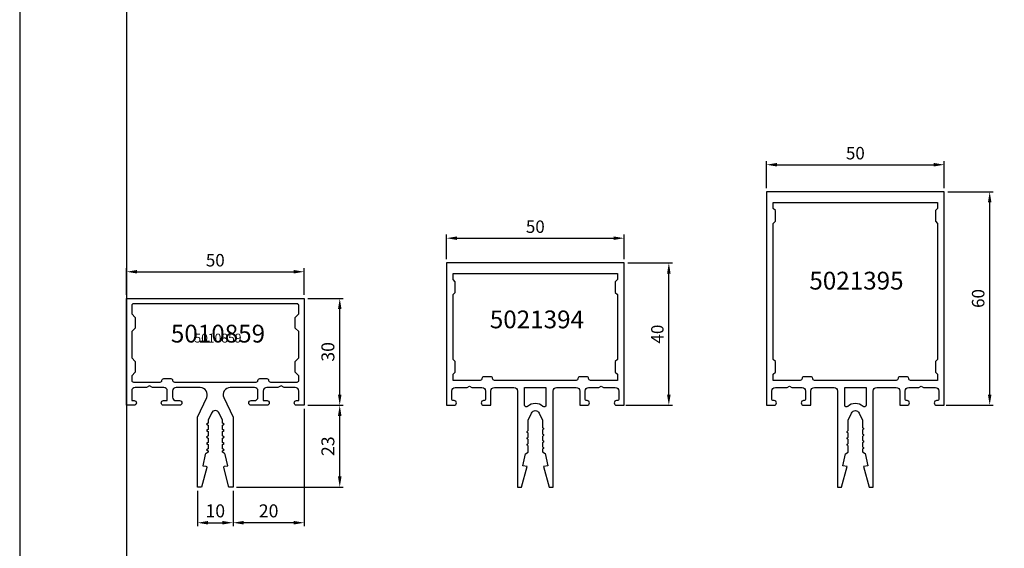
# Model space of a CAD drawing. Extents: x -2485 to 2385, y -5543 to 5892.
# Drawn here: x -2180 to -1903, y 2421 to 2570 of the extents above; entities that cross this region are included whole.
import ezdxf
from ezdxf.enums import TextEntityAlignment as Align

# ---------------------------------------------------------------- set-up
doc = ezdxf.new("R2010")
doc.units = 0
doc.header["$LTSCALE"] = 3
doc.header["$PDMODE"] = 34
doc.header["$PDSIZE"] = 3
doc.layers.get('0').update_dxf_attribs({"linetype": 'CONTINUOUS'})
doc.layers.get('DEFPOINTS').update_dxf_attribs({"linetype": 'CONTINUOUS'})
for name, color, linetype in [('a4pursom1', 7, 'CONTINUOUS'), ('MUOTOVIIVAT', 1, 'CONTINUOUS'), ('Profiilinumerot', 7, 'CONTINUOUS'), ('Profiilinumerot @ 1', 7, 'CONTINUOUS'), ('Profiilinumerot @ 2', 7, 'CONTINUOUS')]:
    doc.layers.add(name, color=color, linetype=linetype)
doc.layers.add('Ei tulosteta', color=7, linetype='CONTINUOUS', plot=False)
doc.styles.add('5', font='arial.ttf', dxfattribs={"height": 5})
doc.styles.add('Arial', font='arial.ttf')
doc.styles.add('Profiilinumerot', font='arial.ttf', dxfattribs={"height": 2.5})
doc.styles.get("Standard").update_dxf_attribs({"font": 'arial.ttf'})
doc.dimstyles.new('Kansio_1_1', dxfattribs={"dimtxt": 3.646, "dimasz": 3, "dimexe": 1, "dimexo": 1, "dimgap": 1, "dimtad": 1, "dimdec": 1, "dimtxsty": 'Standard', "dimcen": 0, "dimclrd": 2, "dimclre": 2, "dimclrt": 3, "dimadec": 0, "dimazin": 0, "dimtfac": 1, "dimtdec": 1, "dimtix": 1, "dimtmove": 0, "dimatfit": 0, "dimfxl": 1, "dimarcsym": 0})

# ---------------------------------------------------------------- blocks, each defined once
blk = doc.blocks.new('*D0')
at = {"color": 2, "lineweight": -2, "transparency": 16777216}
for p, q in [((-2098.5, 2491.2), (-2088.5, 2491.2)), ((-2089.5, 2464.2), (-2089.5, 2488.2)), ((-2098.5, 2461.2), (-2088.5, 2461.2))]:
    blk.add_line(p, q, dxfattribs=at)
at = {"color": 2, "transparency": 16777216}
for points in [[(-2090, 2488.2), (-2089, 2488.2), (-2089.5, 2491.2)], [(-2090, 2464.2), (-2089, 2464.2), (-2089.5, 2461.2)]]:
    blk.add_solid(points, dxfattribs=at)
at = {"layer": 'DEFPOINTS', "color": 0, "transparency": 16777216}
for p in [(-2099.5, 2491.2), (-2089.5, 2491.2), (-2099.5, 2461.2)]:
    blk.add_point(p, dxfattribs=at)
at = {"color": 3, "transparency": 16777216, "insert": (-2092.36, 2476.2), "char_height": 3.646, "attachment_point": 5, "rotation": 90}
blk.add_mtext('30', dxfattribs=at)
blk = doc.blocks.new('*D1')
at = {"color": 2, "lineweight": -2, "transparency": 16777216}
for p, q in [((-2099.5, 2460.2), (-2099.5, 2427.2)), ((-2119.5, 2437.2), (-2119.5, 2427.2)), ((-2102.5, 2428.2), (-2116.5, 2428.2))]:
    blk.add_line(p, q, dxfattribs=at)
at = {"color": 2, "transparency": 16777216}
for points in [[(-2116.5, 2428.7), (-2116.5, 2427.7), (-2119.5, 2428.2)], [(-2102.5, 2428.7), (-2102.5, 2427.7), (-2099.5, 2428.2)]]:
    blk.add_solid(points, dxfattribs=at)
at = {"layer": 'DEFPOINTS', "color": 0, "transparency": 16777216}
for p in [(-2099.5, 2461.2), (-2119.5, 2438.2), (-2119.5, 2428.2)]:
    blk.add_point(p, dxfattribs=at)
at = {"color": 3, "transparency": 16777216, "insert": (-2109.5, 2431.06), "char_height": 3.646, "attachment_point": 5}
blk.add_mtext('20', dxfattribs=at)
blk = doc.blocks.new('*D4')
at = {"color": 2, "lineweight": -2, "transparency": 16777216}
for p, q in [((-2098.5, 2461.2), (-2088.5, 2461.2)), ((-2089.5, 2441.2), (-2089.5, 2458.2)), ((-2118.5, 2438.2), (-2088.5, 2438.2))]:
    blk.add_line(p, q, dxfattribs=at)
at = {"color": 2, "transparency": 16777216}
for points in [[(-2090, 2458.2), (-2089, 2458.2), (-2089.5, 2461.2)], [(-2090, 2441.2), (-2089, 2441.2), (-2089.5, 2438.2)]]:
    blk.add_solid(points, dxfattribs=at)
at = {"layer": 'DEFPOINTS', "color": 0, "transparency": 16777216}
for p in [(-2099.5, 2461.2), (-2089.5, 2461.2), (-2119.5, 2438.2)]:
    blk.add_point(p, dxfattribs=at)
at = {"color": 3, "transparency": 16777216, "insert": (-2092.36, 2449.7), "char_height": 3.646, "attachment_point": 5, "rotation": 90}
blk.add_mtext('23', dxfattribs=at)
blk = doc.blocks.new('*D5')
at = {"color": 2, "lineweight": -2, "transparency": 16777216}
for p, q in [((-2129.5, 2437.2), (-2129.5, 2427.2)), ((-2119.5, 2437.2), (-2119.5, 2427.2)), ((-2126.5, 2428.2), (-2122.5, 2428.2))]:
    blk.add_line(p, q, dxfattribs=at)
at = {"color": 2, "transparency": 16777216}
for points in [[(-2126.5, 2428.7), (-2126.5, 2427.7), (-2129.5, 2428.2)], [(-2122.5, 2428.7), (-2122.5, 2427.7), (-2119.5, 2428.2)]]:
    blk.add_solid(points, dxfattribs=at)
at = {"layer": 'DEFPOINTS', "color": 0, "transparency": 16777216}
for p in [(-2129.5, 2438.2), (-2119.5, 2438.2), (-2119.5, 2428.2)]:
    blk.add_point(p, dxfattribs=at)
at = {"color": 3, "transparency": 16777216, "insert": (-2124.5, 2431.06), "char_height": 3.646, "attachment_point": 5}
blk.add_mtext('10', dxfattribs=at)
blk = doc.blocks.new('pohja')
at = {"layer": 'Ei tulosteta', "color": 250}
blk.add_lwpolyline([(30, 6), (390, 6), (390, 486), (30, 486)], close=True, dxfattribs=at)
at = {"layer": 'MUOTOVIIVAT', "linetype": 'Continuous'}
blk.add_lwpolyline([(0, 570), (0, -24), (420, -24), (420, 570)], close=True, dxfattribs=at)
at = {"color": 1, "style": 'Arial'}
blk.add_attdef('PVM', (172.17, 536.55), '', height=4, dxfattribs=at)
at = {"layer": 'MUOTOVIIVAT', "style": '5'}
blk.add_attdef('SIVU', (363.92, 543.72), '', height=10, dxfattribs=at)
blk = doc.blocks.new('*D382')
at = {"layer": 'a4pursom1', "color": 2, "lineweight": -2, "transparency": 16777216}
for p, q in [((-2008.5, 2501.2), (-1995.95, 2501.2)), ((-1996.95, 2464.2), (-1996.95, 2498.2)), ((-2009, 2461.2), (-1995.95, 2461.2))]:
    blk.add_line(p, q, dxfattribs=at)
at = {"layer": 'a4pursom1', "color": 2, "transparency": 16777216}
for points in [[(-1997.45, 2498.2), (-1996.45, 2498.2), (-1996.95, 2501.2)], [(-1997.45, 2464.2), (-1996.45, 2464.2), (-1996.95, 2461.2)]]:
    blk.add_solid(points, dxfattribs=at)
at = {"layer": 'DEFPOINTS', "color": 0, "transparency": 16777216}
for p in [(-2009.5, 2501.2), (-1996.95, 2501.2), (-2010, 2461.2)]:
    blk.add_point(p, dxfattribs=at)
at = {"layer": 'a4pursom1', "color": 3, "transparency": 16777216, "insert": (-1999.73, 2481.2), "char_height": 3.5, "attachment_point": 5, "rotation": 90}
blk.add_mtext('40', dxfattribs=at)
blk = doc.blocks.new('*D383')
at = {"layer": 'a4pursom1', "color": 2, "lineweight": -2, "transparency": 16777216}
for p, q in [((-1918.5, 2521.2), (-1905.72, 2521.2)), ((-1906.72, 2464.2), (-1906.72, 2518.2)), ((-1919, 2461.2), (-1905.72, 2461.2))]:
    blk.add_line(p, q, dxfattribs=at)
at = {"layer": 'a4pursom1', "color": 2, "transparency": 16777216}
for points in [[(-1907.22, 2518.2), (-1906.22, 2518.2), (-1906.72, 2521.2)], [(-1907.22, 2464.2), (-1906.22, 2464.2), (-1906.72, 2461.2)]]:
    blk.add_solid(points, dxfattribs=at)
at = {"layer": 'DEFPOINTS', "color": 0, "transparency": 16777216}
for p in [(-1919.5, 2521.2), (-1906.72, 2521.2), (-1920, 2461.2)]:
    blk.add_point(p, dxfattribs=at)
at = {"layer": 'a4pursom1', "color": 3, "transparency": 16777216, "insert": (-1909.51, 2491.2), "char_height": 3.5, "attachment_point": 5, "rotation": 90}
blk.add_mtext('60', dxfattribs=at)
blk = doc.blocks.new('*D420')
at = {"layer": 'a4pursom1', "color": 2, "lineweight": -2, "transparency": 16777216}
for p, q in [((-2149.5, 2492.2), (-2149.5, 2499.71)), ((-2146.5, 2498.71), (-2102.5, 2498.71)), ((-2099.5, 2492.2), (-2099.5, 2499.71))]:
    blk.add_line(p, q, dxfattribs=at)
at = {"layer": 'a4pursom1', "color": 2, "transparency": 16777216}
for points in [[(-2146.5, 2499.21), (-2146.5, 2498.21), (-2149.5, 2498.71)], [(-2102.5, 2499.21), (-2102.5, 2498.21), (-2099.5, 2498.71)]]:
    blk.add_solid(points, dxfattribs=at)
at = {"layer": 'DEFPOINTS', "color": 0, "transparency": 16777216}
for p in [(-2099.5, 2498.71), (-2149.5, 2491.2), (-2099.5, 2491.2)]:
    blk.add_point(p, dxfattribs=at)
at = {"layer": 'a4pursom1', "color": 3, "transparency": 16777216, "insert": (-2124.5, 2501.49), "char_height": 3.5, "attachment_point": 5}
blk.add_mtext('50', dxfattribs=at)
blk = doc.blocks.new('*D421')
at = {"layer": 'a4pursom1', "color": 2, "lineweight": -2, "transparency": 16777216}
for p, q in [((-2059.5, 2502.2), (-2059.5, 2509.14)), ((-2009.5, 2502.2), (-2009.5, 2509.14)), ((-2056.5, 2508.14), (-2012.5, 2508.14))]:
    blk.add_line(p, q, dxfattribs=at)
at = {"layer": 'a4pursom1', "color": 2, "transparency": 16777216}
for points in [[(-2056.5, 2508.64), (-2056.5, 2507.64), (-2059.5, 2508.14)], [(-2012.5, 2508.64), (-2012.5, 2507.64), (-2009.5, 2508.14)]]:
    blk.add_solid(points, dxfattribs=at)
at = {"layer": 'DEFPOINTS', "color": 0, "transparency": 16777216}
for p in [(-2009.5, 2508.14), (-2059.5, 2501.2), (-2009.5, 2501.2)]:
    blk.add_point(p, dxfattribs=at)
at = {"layer": 'a4pursom1', "color": 3, "transparency": 16777216, "insert": (-2034.5, 2510.92), "char_height": 3.5, "attachment_point": 5}
blk.add_mtext('50', dxfattribs=at)
blk = doc.blocks.new('*D422')
at = {"layer": 'a4pursom1', "color": 2, "lineweight": -2, "transparency": 16777216}
for p, q in [((-1969.5, 2522.2), (-1969.5, 2529.78)), ((-1966.5, 2528.78), (-1922.5, 2528.78)), ((-1919.5, 2522.2), (-1919.5, 2529.78))]:
    blk.add_line(p, q, dxfattribs=at)
at = {"layer": 'a4pursom1', "color": 2, "transparency": 16777216}
for points in [[(-1966.5, 2529.28), (-1966.5, 2528.28), (-1969.5, 2528.78)], [(-1922.5, 2529.28), (-1922.5, 2528.28), (-1919.5, 2528.78)]]:
    blk.add_solid(points, dxfattribs=at)
at = {"layer": 'DEFPOINTS', "color": 0, "transparency": 16777216}
for p in [(-1919.5, 2528.78), (-1969.5, 2521.2), (-1919.5, 2521.2)]:
    blk.add_point(p, dxfattribs=at)
at = {"layer": 'a4pursom1', "color": 3, "transparency": 16777216, "insert": (-1944.5, 2531.57), "char_height": 3.5, "attachment_point": 5}
blk.add_mtext('50', dxfattribs=at)
blk = doc.blocks.new('5010859')
at = {"layer": 'a4pursom1'}
for points in [[(21.5, -17), (22.38, -17.15, -0.440011), (22.62, -17.53), (21.15, -23), (20, -23), (20, -3.39), (22.58, 2.16, 0.548619), (20.77, 5), (14, 5, 0.414214), (13, 4), (13, 2.3, 0.414214), (14, 1.3), (14.95, 1.3, -0.414214), (15.6, 0.65), (15.6, 0.65, -0.414214), (14.95, 0), (10.44, 0, -0.414214), (9.8, 0.64), (9.8, 0.66, -0.414214), (10.44, 1.3), (11.5, 1.3), (11.5, 4, 0.414214), (10.5, 5), (7.37, 5), (6.5, 5.5), (5.63, 5), (2.5, 5, 0.414214), (1.5, 4), (1.5, 1.3), (2.16, 1.3, -0.414214), (2.8, 0.66), (2.8, 0.64, -0.414214), (2.16, 0), (0, 0), (0, 30), (25, 30), (50, 30), (50, 0), (47.84, 0, -0.414214), (47.2, 0.64), (47.2, 0.66, -0.414214), (47.84, 1.3), (48.5, 1.3), (48.5, 4, 0.414214), (47.5, 5), (44.36, 5), (43.5, 5.5), (42.63, 5), (39.5, 5, 0.414214), (38.5, 4), (38.5, 1.3), (39.56, 1.3, -0.414214), (40.2, 0.66), (40.2, 0.64, -0.414214), (39.56, 0), (35.05, 0, -0.414214), (34.4, 0.65), (34.4, 0.65, -0.414214), (35.05, 1.3), (36, 1.3, 0.414214), (37, 2.3), (37, 4, 0.414214), (36, 5), (29.22, 5, 0.548619), (27.41, 2.16), (30, -3.39), (30, -23), (28.85, -23), (27.38, -17.52, -0.440011), (27.62, -17.15), (28.5, -17), (27.8, -13.86, 0.210146), (27.56, -13.53), (27, -13.21), (27, -12.81), (27.5, -12.52), (27, -12.23), (27, -11.01), (27.5, -10.72), (27, -10.43), (27, -9.21), (27.5, -8.92), (27, -8.63), (27, -7.41), (27.5, -7.12), (27, -6.83), (27, -5.61), (27.5, -5.32), (27.01, -5.03), (27.01, -4.16), (26.09, -2.18, 0.291473), (25, -1.49, 0.291473), (23.91, -2.18), (22.99, -4.16), (22.99, -5.03), (22.5, -5.32), (23, -5.61), (23, -6.83), (22.5, -7.12), (23, -7.41), (23, -8.63), (22.5, -8.92), (23, -9.21), (23, -10.43), (22.5, -10.72), (23, -11.01), (23, -12.23), (22.5, -12.52), (23, -12.81), (23, -13.21), (22.44, -13.53, 0.210146), (22.2, -13.86)], [(1.5, 13.3), (2.5, 12.3), (2.5, 9.3), (1.5, 8.3), (1.5, 7, 0.414214), (2, 6.5), (9.5, 6.5, 0.414214), (10, 7), (10, 7.01, -0.414214), (10.49, 7.5), (12, 7.5), (12.5, 7.5, -0.414214), (13, 7), (13, 6.99, 0.414214), (13.49, 6.5), (25, 6.5), (36.51, 6.5, 0.414214), (37, 6.99), (37, 7, -0.414214), (37.5, 7.5), (38, 7.5), (39.51, 7.5, -0.414214), (40, 7.01), (40, 7, 0.414214), (40.5, 6.5), (48, 6.5, 0.414214), (48.5, 7), (48.5, 8.3), (47.5, 9.3), (47.5, 12.3), (48.5, 13.3), (48.5, 20.7), (47.5, 21.7), (47.5, 24.7), (48.5, 25.7), (48.5, 28, 0.414214), (48, 28.5), (25, 28.5), (2, 28.5, 0.414214), (1.5, 28), (1.5, 25.7), (2.5, 24.7), (2.5, 21.7), (1.5, 20.7)]]:
    blk.add_lwpolyline(points, format="xyb", close=True, dxfattribs=at)
at = {"layer": 'Profiilinumerot', "style": 'Profiilinumerot', "flags": 8}
blk.add_attdef('PROFIILINUMERO', text='', height=2.5, dxfattribs=at).set_placement((25.76, 17.63), align=Align.CENTER)
blk = doc.blocks.new('*U1517')
at = {"layer": 'a4pursom1'}
ref = blk.add_blockref('5010859', (-2149.5, 2461.2), dxfattribs=at)
ref.add_attrib('PROFIILINUMERO', '5010859', dxfattribs={"layer": 'Profiilinumerot @ 2', "height": 5, "style": 'Profiilinumerot'}).set_placement((-2123.74, 2478.82), align=Align.CENTER)
ref = blk.add_blockref('5010859', (-2149.5, 2461.2), dxfattribs=at)
ref.add_attrib('PROFIILINUMERO', '5010859', dxfattribs={"layer": 'Profiilinumerot @ 1', "height": 2.5, "style": 'Profiilinumerot'}).set_placement((-2123.74, 2478.82), align=Align.CENTER)
blk = doc.blocks.new('5021394')
at = {"layer": 'a4pursom1'}
for points in [[(2.8, 0.64), (2.8, 0.66, 0.414214), (2.16, 1.3), (2, 1.3, -0.414214), (1.5, 1.8), (1.5, 4, -0.414214), (2.5, 5), (5.85, 5), (6.5, 5.38), (7.15, 5), (10, 5, -0.414214), (11, 4), (11, 1.8, -0.414214), (10.5, 1.3), (10.44, 1.3, 0.414214), (9.8, 0.66), (9.8, 0.64, 0.414214), (10.44, 0), (12.5, 0), (12.5, 4, -0.414214), (13.5, 5), (19, 5, -0.414214), (20, 4), (20, -23), (21.15, -23), (22.7, -17.21), (21.5, -17), (22.25, -13.65), (23, -13.21), (23, -11.61, 0.267949), (22.85, -11.35, -0.57735), (22.85, -10.83, 0.267949), (23, -10.57), (23, -9.81, 0.267949), (22.85, -9.55, -0.57735), (22.85, -9.03, 0.267949), (23, -8.77), (23, -8.01, 0.267949), (22.85, -7.75, -0.57735), (22.85, -7.23, 0.267949), (23, -6.97), (23, -4.15), (23.91, -2.19, -0.63707), (26.09, -2.19), (27, -4.15), (27, -6.07, 0.267949), (27.15, -6.33, -0.57735), (27.15, -6.85, 0.267949), (27, -7.11), (27, -7.87, 0.267949), (27.15, -8.13, -0.57735), (27.15, -8.65, 0.267949), (27, -8.91), (27, -9.67, 0.267949), (27.15, -9.93, -0.57735), (27.15, -10.45, 0.267949), (27, -10.71), (27, -11.47, 0.267949), (27.15, -11.73, -0.57735), (27.15, -12.25, 0.267949), (27, -12.51), (27, -13.13), (27.73, -13.56), (28.5, -17), (27.3, -17.21), (28.85, -23), (30, -23), (30, 4, -0.414214), (31, 5), (36.5, 5, -0.414214), (37.5, 4), (37.5, 0), (39.56, 0, 0.414214), (40.2, 0.64), (40.2, 0.66, 0.414214), (39.56, 1.3), (39.5, 1.3, -0.414214), (39, 1.8), (39, 4, -0.414214), (40, 5), (42.85, 5), (43.5, 5.38), (44.15, 5), (47.5, 5, -0.414214), (48.5, 4), (48.5, 1.8, -0.414214), (48, 1.3), (47.84, 1.3, 0.414214), (47.2, 0.66), (47.2, 0.64, 0.414214), (47.84, 0), (50, 0), (50, 40), (0, 40), (0, 0), (2.16, 0, 0.414214)], [(12.5, 8), (10.49, 8, 0.414214), (10, 7.51), (10, 7.5, -0.414214), (9.5, 7), (1.9, 7), (1.9, 8.7), (2.5, 9.3), (2.5, 12.3), (1.9, 12.9), (1.9, 31.1), (2.5, 31.7), (2.5, 34.7), (1.9, 35.3), (1.9, 37), (25, 37), (48.1, 37), (48.1, 35.3), (47.5, 34.7), (47.5, 31.7), (48.1, 31.1), (48.1, 12.9), (47.5, 12.3), (47.5, 9.3), (48.1, 8.7), (48.1, 7), (40.5, 7, -0.414214), (40, 7.5), (40, 7.51, 0.414214), (39.51, 8), (37.5, 8, 0.414214), (37, 7.5, -0.414214), (36.5, 7), (13.5, 7, -0.414214), (13, 7.5), (13, 7.5, 0.414214)], [(28, 0.03, -0.652811), (27.16, -0.34, 0.388946), (22.84, -0.34, -0.652299), (22, 0.03), (22, 5), (28, 5)]]:
    blk.add_lwpolyline(points, format="xyb", close=True, dxfattribs=at)
at = {"layer": 'Profiilinumerot', "style": 'Profiilinumerot', "flags": 8}
blk.add_attdef('PROFIILINUMERO', text='', height=2.5, dxfattribs=at).set_placement((23, 21.62), align=Align.CENTER)
blk = doc.blocks.new('*U2065')
at = {"layer": 'a4pursom1'}
ref = blk.add_blockref('5021394', (-2059.5, 2461.2), dxfattribs=at)
ref.add_attrib('PROFIILINUMERO', '5021394', dxfattribs={"layer": 'Profiilinumerot @ 2', "height": 5, "style": 'Profiilinumerot'}).set_placement((-2034.05, 2482.82), align=Align.CENTER)
blk = doc.blocks.new('5021395')
at = {"layer": 'a4pursom1'}
for points in [[(2.16, 0, 0.414214), (2.8, 0.64), (2.8, 0.66, 0.414214), (2.16, 1.3), (2, 1.3, -0.414214), (1.5, 1.8), (1.5, 4, -0.414214), (2.5, 5), (5.85, 5), (6.5, 5.38), (7.15, 5), (10, 5, -0.414214), (11, 4), (11, 1.8, -0.414214), (10.5, 1.3), (10.44, 1.3, 0.414214), (9.8, 0.66), (9.8, 0.64, 0.414214), (10.44, 0), (12.5, 0), (12.5, 4, -0.414214), (13.5, 5), (19, 5, -0.414214), (20, 4), (20, -23), (21.15, -23), (22.7, -17.21), (21.5, -17), (22.25, -13.65), (23, -13.21), (23, -11.61, 0.267949), (22.85, -11.35, -0.57735), (22.85, -10.83, 0.267949), (23, -10.57), (23, -9.81, 0.267949), (22.85, -9.55, -0.57735), (22.85, -9.03, 0.267949), (23, -8.77), (23, -8.01, 0.267949), (22.85, -7.75, -0.57735), (22.85, -7.23, 0.267949), (23, -6.97), (23, -4.15), (23.91, -2.19, -0.63707), (26.09, -2.19), (27, -4.15), (27, -6.07, 0.267949), (27.15, -6.33, -0.57735), (27.15, -6.85, 0.267949), (27, -7.11), (27, -7.87, 0.267949), (27.15, -8.13, -0.57735), (27.15, -8.65, 0.267949), (27, -8.91), (27, -9.67, 0.267949), (27.15, -9.93, -0.57735), (27.15, -10.45, 0.267949), (27, -10.71), (27, -11.47, 0.267949), (27.15, -11.73, -0.57735), (27.15, -12.25, 0.267949), (27, -12.51), (27, -13.13), (27.73, -13.56), (28.5, -17), (27.3, -17.21), (28.85, -23), (30, -23), (30, 4, -0.414214), (31, 5), (36.5, 5, -0.414214), (37.5, 4), (37.5, 0), (39.56, 0, 0.414214), (40.2, 0.64), (40.2, 0.66, 0.414214), (39.56, 1.3), (39.5, 1.3, -0.414214), (39, 1.8), (39, 4, -0.414214), (40, 5), (42.85, 5), (43.5, 5.38), (44.15, 5), (47.5, 5, -0.414214), (48.5, 4), (48.5, 1.8, -0.414214), (48, 1.3), (47.84, 1.3, 0.414214), (47.2, 0.66), (47.2, 0.64, 0.414214), (47.84, 0), (50, 0), (50, 60), (0, 60), (0, 0)], [(13.49, 7, -0.414214), (13, 7.49), (13, 7.5, 0.414214), (12.5, 8), (12, 8), (10.49, 8, 0.414214), (10, 7.51), (10, 7.5, -0.414214), (9.5, 7), (1.9, 7), (1.9, 8.7), (2.5, 9.3), (2.5, 12.3), (1.9, 12.9), (1.9, 51.1), (2.5, 51.7), (2.5, 54.7), (1.9, 55.3), (1.9, 57), (25, 57), (48.1, 57), (48.1, 55.3), (47.5, 54.7), (47.5, 51.7), (48.1, 51.1), (48.1, 12.9), (47.5, 12.3), (47.5, 9.3), (48.1, 8.7), (48.1, 7), (40.5, 7, -0.414214), (40, 7.5), (40, 7.51, 0.414214), (39.51, 8), (38, 8), (37.5, 8, 0.414214), (37, 7.5), (37, 7.49, -0.414214), (36.51, 7)], [(28, 0.03, -0.652811), (27.16, -0.34, 0.388946), (22.84, -0.34, -0.652299), (22, 0.03), (22, 5), (28, 5)]]:
    blk.add_lwpolyline(points, format="xyb", close=True, dxfattribs=at)
at = {"layer": 'Profiilinumerot', "style": 'Profiilinumerot', "flags": 8}
blk.add_attdef('PROFIILINUMERO', text='', height=2.5, dxfattribs=at).set_placement((25.31, 32.51), align=Align.CENTER)
blk = doc.blocks.new('*U2066')
at = {"layer": 'a4pursom1'}
ref = blk.add_blockref('5021395', (-1969.5, 2461.2), dxfattribs=at)
ref.add_attrib('PROFIILINUMERO', '5021395', dxfattribs={"layer": 'Profiilinumerot @ 2', "height": 5, "style": 'Profiilinumerot'}).set_placement((-1944.19, 2493.71), align=Align.CENTER)

msp = doc.modelspace()

# ---------------------------------------------------------------- block references
for name, p in [('pohja', (-2179.5, 2148.02)), ('*U2066', (0, 0)), ('*U2065', (0, 0)), ('*U1517', (0, 0))]:
    msp.add_blockref(name, p)

# ---------------------------------------------------------------- dimensions: what is measured, and where the dimension line sits
for base, p1, p2, picture, middle in [((-2089.5, 2491.2), (-2099.5, 2461.2), (-2099.5, 2491.2), '*D0', (-2092.36, 2476.2)), ((-2089.5, 2461.2), (-2119.5, 2438.2), (-2099.5, 2461.2), '*D4', (-2092.36, 2449.7))]:
    dim = msp.add_linear_dim(base=base, p1=p1, p2=p2, angle=90, dimstyle='Kansio_1_1')
    dim.commit()
    dim.dimension.update_dxf_attribs({"geometry": picture, "text_midpoint": middle})
for p1, picture, middle in [((-2099.5, 2461.2), '*D1', (-2109.5, 2431.06)), ((-2129.5, 2438.2), '*D5', (-2124.5, 2431.06))]:
    dim = msp.add_linear_dim(base=(-2119.5, 2428.2), p1=p1, p2=(-2119.5, 2438.2), dimstyle='Kansio_1_1')
    dim.commit()
    dim.dimension.update_dxf_attribs({"geometry": picture, "text_midpoint": middle})
at = {"layer": 'a4pursom1'}
for base, p1, p2, picture, middle in [((-1919.5, 2528.78), (-1969.5, 2521.2), (-1919.5, 2521.2), '*D422', (-1944.5, 2531.57)), ((-2009.5, 2508.14), (-2059.5, 2501.2), (-2009.5, 2501.2), '*D421', (-2034.5, 2510.92)), ((-2099.5, 2498.71), (-2149.5, 2491.2), (-2099.5, 2491.2), '*D420', (-2124.5, 2501.49))]:
    dim = msp.add_linear_dim(base=base, p1=p1, p2=p2, dimstyle='Kansio_1_1', override={"dimtxt": 3.5}, dxfattribs=at)
    dim.commit()
    dim.dimension.update_dxf_attribs({"geometry": picture, "text_midpoint": middle})
for base, p1, p2, picture, middle in [((-1906.72, 2521.2), (-1920, 2461.2), (-1919.5, 2521.2), '*D383', (-1909.51, 2491.2)), ((-1996.95, 2501.2), (-2010, 2461.2), (-2009.5, 2501.2), '*D382', (-1999.73, 2481.2))]:
    dim = msp.add_linear_dim(base=base, p1=p1, p2=p2, angle=90, dimstyle='Kansio_1_1', override={"dimtxt": 3.5}, dxfattribs=at)
    dim.commit()
    dim.dimension.update_dxf_attribs({"geometry": picture, "text_midpoint": middle})

doc.saveas('drawing.dxf')
